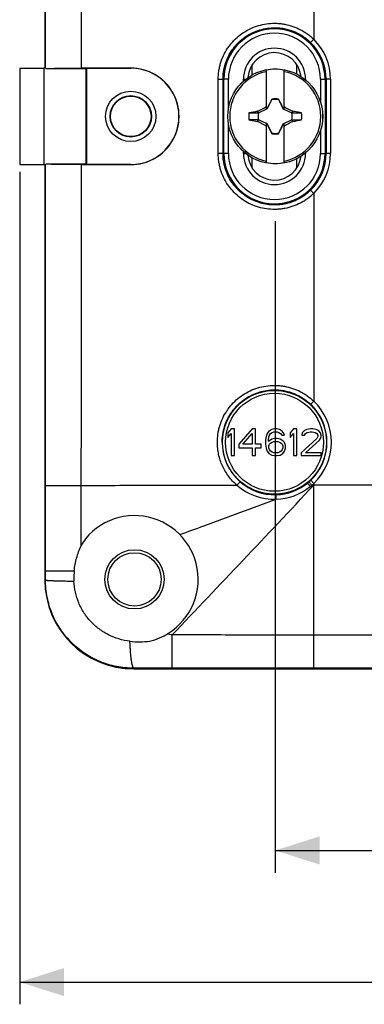
# Model space of a CAD drawing. Units: millimetres. Extents: x -88 to 117, y -60 to 64.
# Drawn here: x -29 to -5, y -60 to 7 of the extents above; entities that cross this region are included whole.
import ezdxf

# ---------------------------------------------------------------- set-up
doc = ezdxf.new("R2010")
doc.units = ezdxf.units.MM
doc.header["$LTSCALE"] = 16.335
doc.layers.get('0').update_dxf_attribs({"linetype": 'CONTINUOUS'})
for name, color, linetype in [('COLOR5', 7, 'CONTINUOUS'), ('DRAFT', 7, 'CONTINUOUS'), ('RACCORDO', 7, 'CONTINUOUS'), ('SMUSSO', 7, 'CONTINUOUS'), ('TRASH', 7, 'CONTINUOUS')]:
    doc.layers.add(name, color=color, linetype=linetype)
doc.styles.get("Standard").update_dxf_attribs({"font": 'txt', "width": 0.8})
doc.dimstyles.new('DIMSTYLE_1', dxfattribs={"dimtxt": 3, "dimasz": 3, "dimexe": 1.5, "dimexo": 0.5, "dimgap": 0.75, "dimtad": 1, "dimtxsty": 'STANDARD', "dimblk": '_FILLED', "dimblk1": '_FILLED', "dimblk2": '_FILLED', "dimcen": 0.09, "dimazin": 2, "dimtfac": 1, "dimtofl": 0, "dimtmove": 0, "dimatfit": 3, "dimldrblk": '_FILLED', "dimfxl": 1, "dimtolj": 1, "dimarcsym": 0})

# ---------------------------------------------------------------- blocks, each defined once
blk = doc.blocks.new('_FILLED')
at = {"color": 0, "linetype": 'BYBLOCK'}
blk.add_solid([(0, 0), (-1, 0.317), (-1, -0.317)], dxfattribs=at)
blk = doc.blocks.new('*D4')
at = {"layer": 'COLOR5', "color": 7, "linetype": 'CONTINUOUS'}
for p, q in [((-28.755, -3.364), (-28.755, -59.549)), ((89.245, -3.364), (89.245, -59.549)), ((-28.755, -58.049), (30.245, -58.049)), ((89.245, -58.049), (30.245, -58.049))]:
    blk.add_line(p, q, dxfattribs=at)
at = {"layer": 'COLOR5', "color": 7, "linetype": 'CONTINUOUS', "xscale": 3, "yscale": 3, "zscale": 3, "rotation": 180}
blk.add_blockref('_FILLED', (-28.755, -58.049), dxfattribs=at)
at = {"layer": 'COLOR5', "color": 7, "linetype": 'CONTINUOUS', "xscale": 3, "yscale": 3, "zscale": 3}
blk.add_blockref('_FILLED', (89.245, -58.049), dxfattribs=at)
blk = doc.blocks.new('*D5')
at = {"layer": 'COLOR5', "color": 7, "linetype": 'CONTINUOUS'}
for p, q in [((-11.505, -6.685), (-11.505, -50.664)), ((71.995, -6.803), (71.995, -50.664)), ((-11.505, -49.164), (30.245, -49.164)), ((71.995, -49.164), (30.245, -49.164))]:
    blk.add_line(p, q, dxfattribs=at)
at = {"layer": 'COLOR5', "color": 7, "linetype": 'CONTINUOUS', "xscale": 3, "yscale": 3, "zscale": 3, "rotation": 180}
blk.add_blockref('_FILLED', (-11.505, -49.164), dxfattribs=at)
at = {"layer": 'COLOR5', "color": 7, "linetype": 'CONTINUOUS', "xscale": 3, "yscale": 3, "zscale": 3}
blk.add_blockref('_FILLED', (71.995, -49.164), dxfattribs=at)

msp = doc.modelspace()

# ---------------------------------------------------------------- linework, layer by layer
at = {"color": 7, "linetype": 'CONTINUOUS'}
for p, q in [((-27.055, 31.686), (-27.055, 3.636)), ((-13.055, 3.189), (-13.055, 3.881)), ((-12.105, 0.901), (-12.105, 3.509)), ((-10.905, 0.901), (-10.905, 3.509)), ((-10.055, 3.243), (-10.055, 3.881)), ((-11.738, 1.533), (-11.752, 1.512)), ((-11.752, 1.512), (-11.744, 1.508)), ((-11.733, 1.556), (-11.738, 1.533)), ((-11.733, 1.531), (-11.733, 1.556)), ((-11.277, 1.556), (-11.277, 1.531)), ((-11.277, 1.531), (-11.272, 1.533)), ((-11.258, 1.512), (-11.272, 1.533)), ((-11.266, 1.508), (-11.258, 1.512)), ((-12.681, 0.741), (-12.699, 0.728)), ((-12.65, 0.614), (-12.699, 0.728)), ((-12.627, 0.625), (-12.681, 0.741)), ((-12.105, 0.986), (-12.137, 1.018)), ((-12.025, 0.906), (-12.048, 0.929)), ((-10.985, 0.906), (-10.962, 0.929)), ((-10.905, 0.986), (-10.874, 1.018)), ((-10.329, 0.741), (-10.383, 0.625)), ((-10.311, 0.729), (-10.329, 0.741)), ((-9.729, 0.614), (-10.311, 0.729)), ((-13.281, 0.614), (-12.65, 0.614)), ((-13.281, 0.158), (-12.699, 0.044)), ((-12.699, 0.044), (-12.681, 0.031)), ((-12.681, 0.031), (-12.627, 0.147)), ((-10.383, 0.147), (-10.329, 0.031)), ((-10.36, 0.158), (-9.729, 0.158)), ((-10.36, 0.158), (-10.311, 0.044)), ((-10.329, 0.031), (-10.311, 0.044)), ((-12.137, -0.245), (-12.105, -0.214)), ((-12.105, -2.737), (-12.105, -0.128)), ((-12.048, -0.156), (-12.025, -0.134)), ((-10.985, -0.134), (-10.962, -0.156)), ((-10.905, -2.737), (-10.905, -0.128)), ((-10.905, -0.214), (-10.874, -0.245)), ((-11.744, -0.736), (-11.752, -0.74)), ((-11.752, -0.74), (-11.738, -0.761)), ((-11.733, -0.759), (-11.738, -0.761)), ((-11.733, -0.759), (-11.733, -0.784)), ((-11.277, -0.759), (-11.277, -0.784)), ((-11.277, -0.784), (-11.272, -0.76)), ((-11.272, -0.76), (-11.258, -0.74)), ((-11.258, -0.74), (-11.266, -0.736)), ((-13.055, -3.109), (-13.055, -2.417)), ((-10.055, -3.109), (-10.055, -2.471)), ((-27.055, -2.864), (-27.055, -30.914)), ((-14.48, -20.714), (-14.705, -20.982)), ((-14.705, -20.982), (-14.705, -21.288)), ((-14.705, -21.288), (-14.48, -21.02)), ((-14.255, -20.714), (-14.48, -20.714)), ((-14.48, -21.02), (-14.48, -22.514)), ((-14.255, -22.514), (-14.255, -20.714)), ((-13.055, -20.714), (-13.955, -21.748)), ((-13.693, -21.748), (-13.055, -21.02)), ((-12.83, -20.714), (-13.055, -20.714)), ((-13.055, -21.02), (-13.055, -21.748)), ((-12.83, -21.748), (-12.83, -20.714)), ((-12.118, -21.212), (-12.155, -21.48)), ((-12.043, -21.02), (-12.118, -21.212)), ((-11.93, -20.867), (-12.043, -21.02)), ((-11.968, -21.48), (-11.93, -21.25)), ((-11.743, -20.752), (-11.93, -20.867)), ((-11.93, -21.25), (-11.893, -21.135)), ((-11.893, -21.135), (-11.818, -21.02)), ((-11.818, -21.02), (-11.705, -20.944)), ((-11.555, -20.714), (-11.743, -20.752)), ((-11.705, -20.944), (-11.593, -20.905)), ((-11.593, -20.905), (-11.368, -20.905)), ((-11.405, -20.714), (-11.555, -20.714)), ((-11.218, -20.752), (-11.405, -20.714)), ((-11.368, -20.905), (-11.255, -20.944)), ((-11.255, -20.944), (-11.143, -21.02)), ((-11.03, -20.867), (-11.218, -20.752)), ((-11.143, -21.02), (-11.068, -21.135)), ((-11.068, -21.135), (-10.88, -21.135)), ((-10.918, -21.02), (-11.03, -20.867)), ((-10.88, -21.135), (-10.918, -21.02)), ((-10.28, -20.714), (-10.505, -20.982)), ((-10.505, -20.982), (-10.505, -21.288)), ((-10.505, -21.288), (-10.28, -21.02)), ((-10.055, -20.714), (-10.28, -20.714)), ((-10.28, -21.02), (-10.28, -22.514)), ((-10.055, -22.514), (-10.055, -20.714)), ((-9.68, -20.982), (-9.718, -21.135)), ((-9.718, -21.135), (-9.53, -21.135)), ((-9.53, -20.829), (-9.68, -20.982)), ((-9.38, -20.752), (-9.53, -20.829)), ((-9.53, -21.135), (-9.455, -21.02)), ((-9.455, -21.02), (-9.343, -20.944)), ((-9.118, -20.714), (-9.38, -20.752)), ((-9.343, -20.944), (-9.155, -20.905)), ((-9.155, -20.905), (-9.005, -20.905)), ((-8.968, -20.714), (-9.118, -20.714)), ((-9.005, -20.905), (-8.818, -20.944)), ((-8.743, -20.752), (-8.968, -20.714)), ((-8.818, -20.944), (-8.705, -21.02)), ((-8.593, -20.829), (-8.743, -20.752)), ((-8.705, -21.02), (-8.63, -21.135)), ((-8.63, -21.212), (-8.705, -21.365)), ((-8.63, -21.135), (-8.63, -21.212)), ((-8.443, -20.982), (-8.593, -20.829)), ((-8.405, -21.135), (-8.443, -20.982)), ((-8.443, -21.365), (-8.405, -21.212)), ((-8.405, -21.212), (-8.405, -21.135)), ((-13.955, -21.748), (-13.955, -21.978)), ((-13.055, -21.748), (-13.693, -21.748)), ((-12.455, -21.748), (-12.83, -21.748)), ((-12.455, -21.978), (-12.455, -21.748)), ((-12.155, -21.48), (-12.155, -21.748)), ((-12.155, -21.748), (-12.118, -22.016)), ((-11.743, -21.403), (-11.968, -21.556)), ((-11.968, -21.556), (-11.968, -21.48)), ((-11.93, -21.863), (-11.893, -21.748)), ((-11.93, -21.978), (-11.93, -21.863)), ((-11.893, -21.748), (-11.818, -21.671)), ((-11.818, -21.671), (-11.705, -21.595)), ((-11.555, -21.365), (-11.743, -21.403)), ((-11.705, -21.595), (-11.593, -21.556)), ((-11.593, -21.556), (-11.33, -21.556)), ((-11.368, -21.365), (-11.555, -21.365)), ((-11.18, -21.403), (-11.368, -21.365)), ((-11.33, -21.556), (-11.218, -21.595)), ((-11.218, -21.595), (-11.105, -21.671)), ((-10.993, -21.518), (-11.18, -21.403)), ((-11.105, -21.671), (-11.03, -21.748)), ((-11.03, -21.748), (-10.993, -21.863)), ((-10.88, -21.633), (-10.993, -21.518)), ((-10.993, -21.863), (-10.993, -21.978)), ((-10.805, -21.824), (-10.88, -21.633)), ((-10.805, -22.016), (-10.805, -21.824)), ((-8.705, -21.365), (-9.755, -22.322)), ((-9.455, -22.322), (-8.518, -21.48)), ((-8.518, -21.48), (-8.443, -21.365)), ((-14.48, -22.514), (-14.255, -22.514)), ((-13.955, -21.978), (-13.055, -21.978)), ((-13.055, -21.978), (-13.055, -22.514)), ((-13.055, -22.514), (-12.83, -22.514)), ((-12.83, -22.514), (-12.83, -21.978)), ((-12.83, -21.978), (-12.455, -21.978)), ((-12.118, -22.016), (-12.043, -22.207)), ((-12.043, -22.207), (-11.93, -22.361)), ((-11.893, -22.093), (-11.93, -21.978)), ((-11.93, -22.361), (-11.743, -22.476)), ((-11.818, -22.207), (-11.893, -22.093)), ((-11.705, -22.284), (-11.818, -22.207)), ((-11.743, -22.476), (-11.555, -22.514)), ((-11.593, -22.322), (-11.705, -22.284)), ((-11.33, -22.322), (-11.593, -22.322)), ((-11.555, -22.514), (-11.368, -22.514)), ((-11.368, -22.514), (-11.18, -22.476)), ((-11.218, -22.284), (-11.33, -22.322)), ((-11.105, -22.207), (-11.218, -22.284)), ((-11.18, -22.476), (-10.993, -22.361)), ((-11.03, -22.093), (-11.105, -22.207)), ((-10.993, -21.978), (-11.03, -22.093)), ((-10.993, -22.361), (-10.88, -22.207)), ((-10.88, -22.207), (-10.805, -22.016)), ((-10.28, -22.514), (-10.055, -22.514)), ((-9.755, -22.322), (-9.755, -22.514)), ((-9.755, -22.514), (-8.405, -22.514)), ((-8.405, -22.322), (-9.455, -22.322)), ((-8.405, -22.514), (-8.405, -22.322)), ((-21.055, -36.914), (81.545, -36.914))]:
    msp.add_line(p, q, dxfattribs=at)
at = {"color": 250, "linetype": 'CONTINUOUS'}
for p, q in [((-27.011, 3.636), (-27.011, 25.303)), ((-14.965, -2.114), (-14.965, 2.886)), ((-14.665, 2.886), (-14.965, 2.886)), ((-14.665, 0.911), (-14.665, 2.886)), ((-13.655, 2.76), (-13.655, 2.886)), ((-13.655, 2.886), (-13.507, 2.886)), ((-9.455, 2.886), (-9.503, 2.886)), ((-9.455, 2.886), (-9.455, 2.849)), ((-8.445, 2.886), (-8.445, 1.334)), ((-8.445, 2.886), (-8.145, 2.886)), ((-8.145, 2.886), (-8.145, -2.114)), ((-14.665, -2.114), (-14.665, -0.139)), ((-8.445, -0.561), (-8.445, -2.114)), ((-13.655, -2.114), (-13.655, -1.988)), ((-14.665, -2.114), (-14.965, -2.114)), ((-13.655, -2.114), (-13.507, -2.114)), ((-9.455, -2.114), (-9.503, -2.114)), ((-9.455, -2.076), (-9.455, -2.114)), ((-8.445, -2.114), (-8.145, -2.114)), ((-27.01, -24.531), (-27.011, -2.864)), ((-27.01, -24.531), (-24.596, -24.532)), ((-27.01, -24.531), (-26.903, -24.531)), ((-27.01, -30.292), (-27.01, -24.531)), ((-26.903, -24.531), (-26.282, -24.531)), ((-24.597, -28.602), (-24.596, -24.532)), ((-8.905, -34.63), (-8.905, -24.514)), ((-27.011, -30.914), (-27.01, -30.292)), ((-27.01, -30.292), (-25.072, -30.293)), ((-27.011, -30.914), (-27.055, -30.914)), ((-21.055, -36.861), (-21.055, -36.914)), ((-8.904, -36.852), (-18.453, -36.853)), ((69.394, -36.849), (-8.904, -36.852))]:
    msp.add_line(p, q, dxfattribs=at)
for points in [[(-26.282, -24.531), (-25.615, -24.531), (-25.424, -24.531), (-25.226, -24.531)], [(-26.643, -30.292), (-26.545, -30.292), (-26.436, -30.292)], [(-26.317, -30.292), (-25.752, -30.292), (-25.591, -30.292), (-25.424, -30.292), (-25.251, -30.292), (-25.072, -30.293)]]:
    msp.add_lwpolyline(points, dxfattribs=at)
for centre, radius in [((-11.555, -21.614), 3.507), ((-11.555, -21.614), 3.307), ((-21.005, -30.864), 1.8)]:
    msp.add_circle(centre, radius, dxfattribs=at)
at = {"color": 7, "linetype": 'CONTINUOUS'}
msp.add_circle((-21.005, -30.864), 2, dxfattribs=at)
at = {"color": 250, "linetype": 'CONTINUOUS'}
for centre, radius, start, end in [((-11.555, 2.886), 3.41, 0, 180), ((-11.555, 2.886), 3.11, 0, 180), ((-11.555, 2.886), 2.1, 0, 180), ((-11.555, -2.114), 3.41, 180, 360), ((-11.555, -2.114), 3.11, 180, 360), ((-11.555, -2.114), 2.1, 180, 360), ((-1838.181, 1695.033), 2510.596, 316.453727, 316.771004), ((-18.025, -593.573), 556.72, 90.04411, 90.31188)]:
    msp.add_arc(centre, radius, start, end, dxfattribs=at)
at = {"color": 7, "linetype": 'CONTINUOUS'}
for centre, radius, start, end in [((-11.555, 2.886), 1.8, 6.06024, 176.26056), ((-11.505, 0.386), 3.075, 101.25176, 258.74824), ((-11.505, 0.386), 3.18, 79.12431, 100.87569), ((-11.505, 0.386), 3.075, 281.25176, 78.74824), ((-11.505, 0.386), 1.192, 78.96516, 101.04191), ((4.328, -7.093), 18.354, 153.55486, 153.77635), ((-4.613, -14.264), 16.914, 116.07519, 116.29175), ((-18.396, -14.262), 16.912, 63.7086, 63.92519), ((-27.238, -7.043), 18.242, 26.22297, 26.44581), ((-11.505, 0.386), 1.79, 172.67865, 187.31493), ((-13.127, -259.973), 260.131, 89.8949, 90.03384), ((-9.883, 260.745), 260.131, 269.8949, 270.03384), ((-11.505, 0.386), 1.79, 352.67865, 7.31493), ((4.228, 7.815), 18.242, 206.22297, 206.44581), ((-4.614, 15.034), 16.912, 243.7086, 243.92519), ((-18.397, 15.036), 16.914, 296.07519, 296.29175), ((-27.338, 7.865), 18.354, 333.55486, 333.77635), ((-11.505, 0.386), 1.192, 258.96516, 281.04191), ((-11.555, -2.114), 1.8, 183.73931, 353.93973), ((-11.505, 0.386), 3.18, 259.12431, 280.87569), ((-21.005, -30.864), 4.3, 283.93636, 140.34318), ((-20.176, -30.853), 4.961, 146.55943, 153.01415), ((-20.157, -30.789), 4.941, 174.23527, 180.87012), ((-21.055, -30.914), 6, 180, 270), ((-20.116, -30.789), 4.982, 180.86382, 182.24515), ((-20.665, -29.543), 5.538, 263.25068, 277.2165)]:
    msp.add_arc(centre, radius, start, end, dxfattribs=at)
for centre, major_axis, start_param, end_param in [((-536.517, -100.266), (535.114, 0), 0.192354, 0.192398), ((89.147, -524.507), (-0.001, -535.114), -2.949146, -2.948033), ((-112.157, 525.279), (0, 535.114), -2.949148, -2.948035), ((513.507, 101.038), (-535.114, 0), 0.192354, 0.192398)]:
    msp.add_ellipse(centre, major_axis=major_axis, ratio=0.995125, start_param=start_param, end_param=end_param, dxfattribs=at)
for points in [[(-11.752, 1.512), (-11.852, 1.318), (-11.952, 1.125), (-12.048, 0.929)], [(-10.962, 0.929), (-11.058, 1.125), (-11.158, 1.318), (-11.258, 1.512)], [(-12.681, 0.741), (-12.5, 0.835), (-12.319, 0.928), (-12.137, 1.018)], [(-10.874, 1.018), (-10.691, 0.928), (-10.51, 0.835), (-10.329, 0.741)], [(-12.137, -0.245), (-12.319, -0.155), (-12.5, -0.062), (-12.681, 0.031)], [(-10.329, 0.031), (-10.51, -0.062), (-10.691, -0.155), (-10.874, -0.245)], [(-12.048, -0.156), (-11.952, -0.352), (-11.852, -0.546), (-11.752, -0.74)], [(-11.258, -0.74), (-11.158, -0.546), (-11.058, -0.352), (-10.962, -0.156)]]:
    msp.add_open_spline(points, degree=3, dxfattribs=at)
for points, knots in [([(-11.738, 1.533), (-11.737, 1.532), (-11.736, 1.531), (-11.734, 1.531), (-11.733, 1.531)], [0, 0, 0, 0, 0.48492, 1, 1, 1, 1]), ([(-10.311, 0.729), (-10.319, 0.71), (-10.336, 0.672), (-10.352, 0.633), (-10.36, 0.614)], [0, 0, 0, 0, 0.499596, 1, 1, 1, 1]), ([(-12.699, 0.044), (-12.691, 0.063), (-12.674, 0.101), (-12.658, 0.139), (-12.65, 0.158)], [0, 0, 0, 0, 0.499596, 1, 1, 1, 1]), ([(-11.272, -0.76), (-11.273, -0.76), (-11.274, -0.759), (-11.276, -0.759), (-11.277, -0.759)], [0, 0, 0, 0, 0.48492, 1, 1, 1, 1]), ([(-25.072, -30.293), (-25.058, -30.146), (-25.016, -29.854), (-24.918, -29.423), (-24.782, -29.003), (-24.663, -28.733), (-24.597, -28.602)], [0, 0, 0, 0, 0.250465, 0.500561, 0.750335, 1, 1, 1, 1]), ([(-21.316, -35.043), (-21.565, -35.013), (-22.06, -34.911), (-22.764, -34.631), (-23.408, -34.233), (-23.972, -33.727), (-24.438, -33.13), (-24.791, -32.459), (-25.019, -31.737), (-25.084, -31.235), (-25.094, -30.984)], [0, 0, 0, 0, 0.124937, 0.249904, 0.374894, 0.499901, 0.624919, 0.749944, 0.874973, 1, 1, 1, 1])]:
    msp.add_open_spline(points, degree=3, knots=knots, dxfattribs=at)
at = {"color": 250, "linetype": 'CONTINUOUS'}
for points, knots in [([(-21.055, -36.861), (-21.25, -36.862), (-21.639, -36.844), (-22.218, -36.759), (-22.786, -36.618), (-23.337, -36.422), (-23.866, -36.172), (-24.369, -35.872), (-24.839, -35.524), (-25.273, -35.131), (-25.666, -34.698), (-26.015, -34.228), (-26.316, -33.726), (-26.567, -33.197), (-26.764, -32.645), (-26.906, -32.078), (-26.992, -31.499), (-27.011, -31.109), (-27.011, -30.914)], [0, 0, 0, 0, 0.06245, 0.124913, 0.187388, 0.249872, 0.312364, 0.374862, 0.437366, 0.499874, 0.562385, 0.6249, 0.687416, 0.749933, 0.812451, 0.874969, 0.937485, 1, 1, 1, 1]), ([(-27.011, -30.914), (-27.008, -30.915), (-27.002, -30.917), (-26.99, -30.92), (-26.975, -30.922), (-26.956, -30.925), (-26.933, -30.927), (-26.895, -30.931), (-26.838, -30.936), (-26.759, -30.941), (-26.666, -30.946), (-26.559, -30.951), (-26.439, -30.955), (-26.306, -30.96), (-26.106, -30.966), (-25.831, -30.972), (-25.474, -30.979), (-25.224, -30.982), (-25.094, -30.984)], [0, 0, 0, 0, 0.004188, 0.010313, 0.018401, 0.028457, 0.040477, 0.054454, 0.088206, 0.12954, 0.178264, 0.234127, 0.296839, 0.366093, 0.441515, 0.609279, 0.796782, 1, 1, 1, 1]), ([(-21.055, -36.861), (-21.059, -36.859), (-21.066, -36.854), (-21.076, -36.843), (-21.087, -36.828), (-21.101, -36.802), (-21.118, -36.76), (-21.134, -36.711), (-21.146, -36.666), (-21.159, -36.612), (-21.175, -36.535), (-21.193, -36.434), (-21.218, -36.275), (-21.245, -36.048), (-21.274, -35.745), (-21.298, -35.405), (-21.31, -35.167), (-21.316, -35.043)], [0, 0, 0, 0, 0.006773, 0.014838, 0.024413, 0.03562, 0.063176, 0.097798, 0.11777, 0.1395, 0.188172, 0.243672, 0.305767, 0.448561, 0.613998, 0.799098, 1, 1, 1, 1]), ([(-18.455, -34.617), (-18.514, -34.606), (-18.632, -34.587), (-18.751, -34.57), (-18.81, -34.561)], [0, 0, 0, 0, 0.499884, 1, 1, 1, 1]), ([(-18.453, -36.853), (-18.454, -36.846), (-18.454, -36.825), (-18.454, -36.785), (-18.454, -36.727), (-18.455, -36.651), (-18.455, -36.557), (-18.455, -36.399), (-18.455, -36.164), (-18.456, -35.84), (-18.456, -35.467), (-18.455, -35.053), (-18.455, -34.766), (-18.455, -34.617)], [0, 0, 0, 0, 0.009701, 0.027681, 0.053829, 0.087988, 0.129927, 0.179401, 0.299657, 0.445764, 0.614034, 0.800392, 1, 1, 1, 1]), ([(-8.904, -36.852), (-8.904, -36.845), (-8.905, -36.825), (-8.905, -36.785), (-8.905, -36.727), (-8.905, -36.651), (-8.906, -36.558), (-8.906, -36.401), (-8.906, -36.167), (-8.906, -35.845), (-8.906, -35.326), (-8.906, -34.915), (-8.905, -34.629)], [0, 0, 0, 0, 0.009711, 0.027696, 0.053845, 0.088001, 0.129933, 0.179398, 0.29963, 0.445715, 0.613974, 1, 1, 1, 1]), ([(69.395, -34.707), (67.764, -34.706), (64.501, -34.703), (59.607, -34.699), (54.714, -34.694), (44.926, -34.684), (30.245, -34.669), (13.932, -34.652), (2.514, -34.64), (-3.196, -34.635), (-6.05, -34.632), (-7.682, -34.631), (-8.497, -34.63), (-8.905, -34.63)], [0, 0, 0, 0, 0.0625, 0.125, 0.1875, 0.25, 0.5, 0.75, 0.875, 0.9375, 0.96875, 0.984375, 1, 1, 1, 1])]:
    msp.add_open_spline(points, degree=3, knots=knots, dxfattribs=at)
msp.add_open_spline([(-8.905, -34.629), (-9.701, -34.628), (-11.293, -34.626), (-13.68, -34.623), (-16.068, -34.62), (-17.659, -34.618), (-18.455, -34.617)], degree=3, dxfattribs=at)
at = {"layer": 'DRAFT', "color": 7, "linetype": 'CONTINUOUS'}
for p, q in [((-26.998, 3.636), (-27.126, 3.636)), ((-26.998, 3.636), (-26.998, 3.614)), ((-26.998, 3.614), (-24.277, 3.614)), ((-24.277, 3.614), (-24.255, 3.636)), ((-24.277, -2.842), (-24.277, 3.614)), ((-24.255, 3.636), (-24.255, -2.864)), ((-24.255, 3.636), (-21.255, 3.636)), ((-27.126, -2.864), (-26.999, -2.864)), ((-26.999, -2.842), (-26.999, -2.864)), ((-24.277, -2.842), (-26.999, -2.842)), ((-24.277, -2.842), (-24.255, -2.864)), ((-21.255, -2.864), (-24.255, -2.864))]:
    msp.add_line(p, q, dxfattribs=at)
at = {"layer": 'DRAFT', "color": 250, "linetype": 'CONTINUOUS'}
for p, q in [((-21.255, 3.636), (-21.255, 3.643)), ((-21.255, -2.864), (-21.255, -2.87))]:
    msp.add_line(p, q, dxfattribs=at)
at = {"layer": 'DRAFT', "color": 7, "linetype": 'CONTINUOUS'}
msp.add_circle((-21.255, 0.386), 1.369, dxfattribs=at)
for centre, radius, start, end in [((-21.251, 0.386), 3.257, 269.93262, 90.06738), ((-21.255, 0.386), 3.25, 270, 90)]:
    msp.add_arc(centre, radius, start, end, dxfattribs=at)
for centre, start_param, end_param in [((-8.905, 2.953), 1.725791, 1.768055), ((-8.905, -2.181), -1.768075, -1.725791)]:
    msp.add_ellipse(centre, major_axis=(80, 0), ratio=0.008727, start_param=start_param, end_param=end_param, dxfattribs=at)
at = {"layer": 'DRAFT', "color": 250, "linetype": 'CONTINUOUS'}
for points, knots in [([(-24.584, 3.637), (-24.583, 9.054), (-24.582, 15.373), (-24.584, 22.596), (-24.584, 24.401), (-24.585, 25.304)], [0, 0, 0, 0, 0.75, 0.875, 1, 1, 1, 1]), ([(-24.596, -24.532), (-24.594, -22.726), (-24.59, -15.504), (-24.587, -8.282), (-24.585, -2.865)], [0, 0, 0, 0, 0.25, 1, 1, 1, 1])]:
    msp.add_open_spline(points, degree=3, knots=knots, dxfattribs=at)
at = {"layer": 'DRAFT', "color": 7, "linetype": 'CONTINUOUS'}
for points, knots in [([(-26.998, 3.614), (-26.987, 3.615), (-26.958, 3.617), (-26.905, 3.619), (-26.833, 3.621), (-26.744, 3.623), (-26.637, 3.624), (-26.463, 3.627), (-26.207, 3.63), (-25.86, 3.632), (-25.466, 3.635), (-25.036, 3.636), (-24.737, 3.637), (-24.584, 3.637)], [0, 0, 0, 0, 0.014332, 0.036388, 0.066035, 0.103088, 0.147315, 0.19844, 0.320058, 0.46489, 0.629306, 0.80918, 1, 1, 1, 1]), ([(-24.585, -2.865), (-24.739, -2.865), (-25.037, -2.864), (-25.468, -2.862), (-25.861, -2.86), (-26.208, -2.857), (-26.463, -2.855), (-26.638, -2.852), (-26.744, -2.85), (-26.834, -2.848), (-26.905, -2.846), (-26.958, -2.844), (-26.987, -2.843), (-26.999, -2.842)], [0, 0, 0, 0, 0.190879, 0.370803, 0.535254, 0.680104, 0.801716, 0.85283, 0.897041, 0.934071, 0.963688, 0.985709, 1, 1, 1, 1])]:
    msp.add_open_spline(points, degree=3, knots=knots, dxfattribs=at)
at = {"layer": 'RACCORDO', "color": 250, "linetype": 'CONTINUOUS'}
for p, q in [((-8.905, 19.604), (-8.905, 5.587)), ((-8.905, 5.587), (-9.115, 5.373)), ((-15.354, -2.114), (-15.354, 2.886)), ((-15.354, 2.886), (-15.03, 2.886)), ((-15.03, -2.114), (-15.03, 2.886)), ((-14.965, 2.886), (-15.03, 2.886)), ((-7.771, 2.886), (-8.145, 2.886)), ((-8.071, 2.886), (-8.071, -2.114)), ((-7.771, 2.886), (-7.771, -2.114)), ((-14.965, -2.114), (-15.354, -2.114)), ((-7.771, -2.114), (-8.145, -2.114)), ((-8.905, -4.815), (-9.115, -4.601)), ((-8.905, -4.815), (-8.905, -18.832)), ((-8.905, -18.832), (-9.112, -19.049)), ((-9.035, -24.514), (-9.231, -24.288)), ((-9.138, -24.6), (-8.905, -24.514)), ((-8.905, -24.396), (-9.112, -24.179)), ((-2.819, -24.514), (-9.035, -24.514)), ((-8.905, -24.396), (-8.905, -24.514))]:
    msp.add_line(p, q, dxfattribs=at)
at = {"layer": 'RACCORDO', "color": 7, "linetype": 'CONTINUOUS'}
msp.add_circle((-11.505, 0.386), 3.204, dxfattribs=at)
at = {"layer": 'RACCORDO', "color": 250, "linetype": 'CONTINUOUS'}
msp.add_circle((-11.505, 0.386), 3.202, dxfattribs=at)
for centre, radius, start, end in [((-11.555, 2.886), 3.484, 0, 45.54744), ((-11.555, 2.886), 3.784, 0, 45.54689), ((-11.555, -2.114), 3.484, 314.45256, 360), ((-11.555, -2.114), 3.784, 314.45311, 360), ((-11.555, -21.614), 3.542, 313.60867, 46.39133), ((-11.555, -21.614), 3.842, 313.60867, 46.39081), ((-11.546, -21.614), 3.542, 179.99343, 228.97125), ((-11.562, -21.596), 3.858, 229.11147, 271.67716), ((-11.55, -21.619), 3.536, 228.97514, 271.65823), ((-11.551, -21.619), 3.536, 271.66779, 308.98995), ((-11.552, -21.617), 3.538, 308.98833, 310.98893), ((-11.553, -21.616), 3.539, 310.98923, 313.60853), ((-11.555, -21.603), 3.85, 308.88325, 310.88219), ((-11.554, -21.605), 3.848, 310.88297, 313.50117), ((-11.546, -21.634), 3.82, 271.4599, 309.06552)]:
    msp.add_arc(centre, radius, start, end, dxfattribs=at)
for points, knots in [([(-15.354, 2.886), (-15.354, 3.071), (-15.334, 3.35), (-15.266, 3.714), (-15.171, 4.072), (-15.004, 4.506), (-14.775, 4.91), (-14.558, 5.21), (-14.32, 5.494), (-13.984, 5.814), (-13.529, 6.135), (-13.033, 6.387), (-12.504, 6.564), (-11.956, 6.662), (-11.492, 6.676), (-11.123, 6.647), (-10.756, 6.591), (-10.307, 6.471), (-9.881, 6.286), (-9.559, 6.103), (-9.251, 5.897), (-9.037, 5.717), (-8.905, 5.587)], [0, 0, 0, 0, 0.062522, 0.093802, 0.125079, 0.187578, 0.25006, 0.281315, 0.312567, 0.37502, 0.437468, 0.499919, 0.562378, 0.624851, 0.687338, 0.718608, 0.74988, 0.812392, 0.874911, 0.906193, 0.937476, 1, 1, 1, 1]), ([(-15.03, 2.886), (-15.03, 3.056), (-15.011, 3.312), (-14.949, 3.647), (-14.863, 3.976), (-14.71, 4.374), (-14.501, 4.746), (-14.302, 5.023), (-14.084, 5.284), (-13.777, 5.579), (-13.36, 5.875), (-12.905, 6.108), (-12.42, 6.271), (-11.917, 6.362), (-11.49, 6.376), (-11.151, 6.349), (-10.814, 6.297), (-10.402, 6.187), (-10.01, 6.017), (-9.715, 5.848), (-9.432, 5.658), (-9.236, 5.492), (-9.115, 5.373)], [0, 0, 0, 0, 0.062529, 0.093811, 0.12509, 0.187592, 0.250073, 0.281327, 0.312576, 0.375024, 0.437464, 0.499907, 0.562361, 0.62483, 0.687316, 0.718586, 0.74986, 0.812375, 0.874899, 0.906184, 0.93747, 1, 1, 1, 1]), ([(-8.905, -4.815), (-9.037, -4.944), (-9.251, -5.124), (-9.559, -5.331), (-9.881, -5.514), (-10.307, -5.698), (-10.756, -5.818), (-11.123, -5.874), (-11.492, -5.904), (-11.956, -5.889), (-12.504, -5.791), (-13.033, -5.615), (-13.529, -5.363), (-13.984, -5.042), (-14.32, -4.721), (-14.558, -4.438), (-14.775, -4.137), (-15.004, -3.733), (-15.171, -3.3), (-15.266, -2.942), (-15.334, -2.577), (-15.354, -2.299), (-15.354, -2.114)], [0, 0, 0, 0, 0.062524, 0.093807, 0.125089, 0.187608, 0.25012, 0.281392, 0.312662, 0.375149, 0.437622, 0.500081, 0.562532, 0.62498, 0.687433, 0.718685, 0.74994, 0.812422, 0.874921, 0.906198, 0.937478, 1, 1, 1, 1]), ([(-9.115, -4.601), (-9.236, -4.72), (-9.432, -4.886), (-9.715, -5.076), (-10.01, -5.245), (-10.402, -5.415), (-10.814, -5.525), (-11.151, -5.577), (-11.49, -5.603), (-11.917, -5.59), (-12.42, -5.499), (-12.905, -5.336), (-13.36, -5.103), (-13.777, -4.807), (-14.084, -4.511), (-14.302, -4.25), (-14.501, -3.974), (-14.71, -3.602), (-14.863, -3.204), (-14.949, -2.874), (-15.011, -2.54), (-15.03, -2.284), (-15.03, -2.114)], [0, 0, 0, 0, 0.06253, 0.093816, 0.125101, 0.187625, 0.25014, 0.281414, 0.312684, 0.37517, 0.437639, 0.500093, 0.562536, 0.624976, 0.687424, 0.718673, 0.749927, 0.812408, 0.87491, 0.906189, 0.937471, 1, 1, 1, 1]), ([(-15.412, -21.614), (-15.412, -21.427), (-15.392, -21.146), (-15.324, -20.778), (-15.229, -20.417), (-15.061, -19.979), (-14.831, -19.571), (-14.614, -19.267), (-14.375, -18.98), (-14.037, -18.655), (-13.581, -18.328), (-13.081, -18.07), (-12.55, -17.888), (-11.998, -17.784), (-11.529, -17.766), (-11.156, -17.791), (-10.786, -17.844), (-10.332, -17.96), (-9.899, -18.14), (-9.572, -18.321), (-9.258, -18.525), (-9.041, -18.703), (-8.905, -18.832)], [0, 0, 0, 0, 0.062523, 0.093803, 0.12508, 0.187579, 0.250062, 0.281317, 0.312569, 0.375022, 0.437469, 0.499919, 0.562378, 0.62485, 0.687337, 0.718606, 0.749879, 0.812391, 0.87491, 0.906192, 0.937475, 1, 1, 1, 1]), ([(-15.088, -21.614), (-15.088, -21.442), (-15.069, -21.184), (-15.007, -20.845), (-14.92, -20.512), (-14.767, -20.11), (-14.557, -19.733), (-14.357, -19.453), (-14.138, -19.189), (-13.829, -18.889), (-13.41, -18.587), (-12.951, -18.349), (-12.463, -18.18), (-11.955, -18.084), (-11.524, -18.066), (-11.181, -18.089), (-10.841, -18.138), (-10.423, -18.245), (-10.025, -18.411), (-9.724, -18.578), (-9.436, -18.766), (-9.236, -18.93), (-9.112, -19.049)], [0, 0, 0, 0, 0.06253, 0.093812, 0.125091, 0.187593, 0.250075, 0.281329, 0.312578, 0.375025, 0.437466, 0.499908, 0.562361, 0.624829, 0.687315, 0.718585, 0.749859, 0.812374, 0.874898, 0.906183, 0.937469, 1, 1, 1, 1]), ([(-14.087, -24.513), (-14.19, -24.423), (-14.388, -24.233), (-14.652, -23.917), (-14.88, -23.576), (-15.071, -23.211), (-15.222, -22.828), (-15.332, -22.431), (-15.398, -22.025), (-15.412, -21.751), (-15.412, -21.614)], [0, 0, 0, 0, 0.124925, 0.249866, 0.37483, 0.499821, 0.624837, 0.749877, 0.874934, 1, 1, 1, 1]), ([(-24.596, -24.532), (-23.726, -24.526), (-22.42, -24.519), (-20.676, -24.514), (-19.363, -24.512), (-18.047, -24.511), (-16.288, -24.51), (-14.968, -24.512), (-14.087, -24.513)], [0, 0, 0, 0, 0.248221, 0.372865, 0.497813, 0.623036, 0.7485, 1, 1, 1, 1]), ([(-14.087, -24.513), (-14.074, -24.498), (-14.049, -24.469), (-14.011, -24.427), (-13.976, -24.388), (-13.948, -24.358), (-13.928, -24.338), (-13.915, -24.324), (-13.904, -24.313), (-13.894, -24.304), (-13.886, -24.296), (-13.879, -24.291), (-13.875, -24.288), (-13.872, -24.287), (-13.872, -24.286), (-13.871, -24.286)], [0, 0, 0, 0, 0.18821, 0.370705, 0.540422, 0.690794, 0.756875, 0.816016, 0.867652, 0.911292, 0.946536, 0.973085, 0.990791, 0.996387, 1, 1, 1, 1]), ([(-9.138, -24.6), (-9.162, -24.571), (-9.196, -24.529), (-9.24, -24.475), (-9.268, -24.44), (-9.291, -24.411), (-9.306, -24.392), (-9.316, -24.38), (-9.321, -24.374), (-9.324, -24.37), (-9.326, -24.368), (-9.326, -24.367)], [0, 0, 0, 0, 0.374961, 0.545093, 0.695177, 0.819709, 0.914126, 0.948912, 0.974965, 0.992047, 1, 1, 1, 1]), ([(-11.449, -25.453), (-11.449, -25.434), (-11.45, -25.396), (-11.451, -25.342), (-11.452, -25.292), (-11.452, -25.253), (-11.452, -25.226), (-11.452, -25.208), (-11.451, -25.193), (-11.451, -25.18), (-11.45, -25.169), (-11.45, -25.162), (-11.449, -25.158), (-11.449, -25.156), (-11.449, -25.154), (-11.448, -25.153), (-11.448, -25.153)], [0, 0, 0, 0, 0.190674, 0.374329, 0.544233, 0.694159, 0.759881, 0.818619, 0.869837, 0.913071, 0.947932, 0.97412, 0.983897, 0.991449, 0.996788, 1, 1, 1, 1]), ([(-17.941, -27.847), (-17.401, -27.648), (-15.236, -26.851), (-13.072, -26.052), (-11.449, -25.453)], [0, 0, 0, 0, 0.249537, 1, 1, 1, 1])]:
    msp.add_open_spline(points, degree=3, knots=knots, dxfattribs=at)
at = {"layer": 'SMUSSO', "color": 7, "linetype": 'CONTINUOUS'}
for p, q in [((-28.755, 3.636), (-28.755, -2.864)), ((-28.755, 3.636), (-27.126, 3.636)), ((-27.126, 3.636), (-27.126, -2.864)), ((-28.755, -2.864), (-27.126, -2.864))]:
    msp.add_line(p, q, dxfattribs=at)
for radius in [1.7, 1.397]:
    msp.add_circle((-21.255, 0.386), radius, dxfattribs=at)
at = {"layer": 'TRASH', "color": 7, "linetype": 'CONTINUOUS'}
for p, q in [((-12.025, 0.906), (-11.744, 1.508)), ((-11.744, 1.508), (-11.733, 1.531)), ((-11.277, 1.531), (-11.266, 1.508)), ((-11.266, 1.508), (-10.985, 0.906)), ((-11.219, 1.408), (-11.032, 1.006)), ((-12.627, 0.625), (-12.025, 0.906)), ((-11.032, 1.006), (-10.985, 0.906)), ((-10.985, 0.906), (-10.917, 0.874)), ((-10.917, 0.874), (-10.383, 0.625)), ((-12.65, 0.614), (-12.627, 0.625)), ((-12.627, 0.147), (-12.65, 0.158)), ((-12.093, -0.102), (-12.627, 0.147)), ((-10.383, 0.147), (-10.985, -0.134)), ((-10.383, 0.147), (-10.434, 0.123)), ((-10.383, 0.625), (-10.36, 0.614)), ((-10.383, 0.147), (-10.36, 0.158)), ((-12.025, -0.134), (-12.093, -0.102)), ((-11.744, -0.736), (-12.025, -0.134)), ((-11.978, -0.234), (-12.025, -0.134)), ((-11.791, -0.635), (-11.978, -0.234)), ((-10.985, -0.134), (-11.266, -0.736)), ((-10.953, -0.118), (-10.985, -0.134)), ((-11.744, -0.736), (-11.733, -0.759)), ((-11.266, -0.736), (-11.277, -0.759))]:
    msp.add_line(p, q, dxfattribs=at)
for start, end in [(77.98468, 102.01542), (167.98458, 192.01532), (347.98458, 12.01532), (257.98468, 282.01542)]:
    msp.add_arc((-11.505, 0.386), 1.147, start, end, dxfattribs=at)

# ---------------------------------------------------------------- dimensions: what is measured, and where the dimension line sits
at = {"layer": 'COLOR5', "color": 7, "linetype": 'CONTINUOUS'}
for base, p1, p2, picture, middle in [((89.245, -58.049), (-28.755, -2.864), (89.245, -2.864), '*D4', (27.352, -58.049)), ((71.995, -49.164), (-11.505, -6.185), (71.995, -6.303), '*D5', (26.066, -49.164))]:
    dim = msp.add_linear_dim(base=base, p1=p1, p2=p2, dimstyle='DIMSTYLE_1', dxfattribs=at)
    dim.commit()
    dim.dimension.update_dxf_attribs({"geometry": picture, "text_midpoint": middle, "dimtype": 160})

doc.saveas('drawing.dxf')
